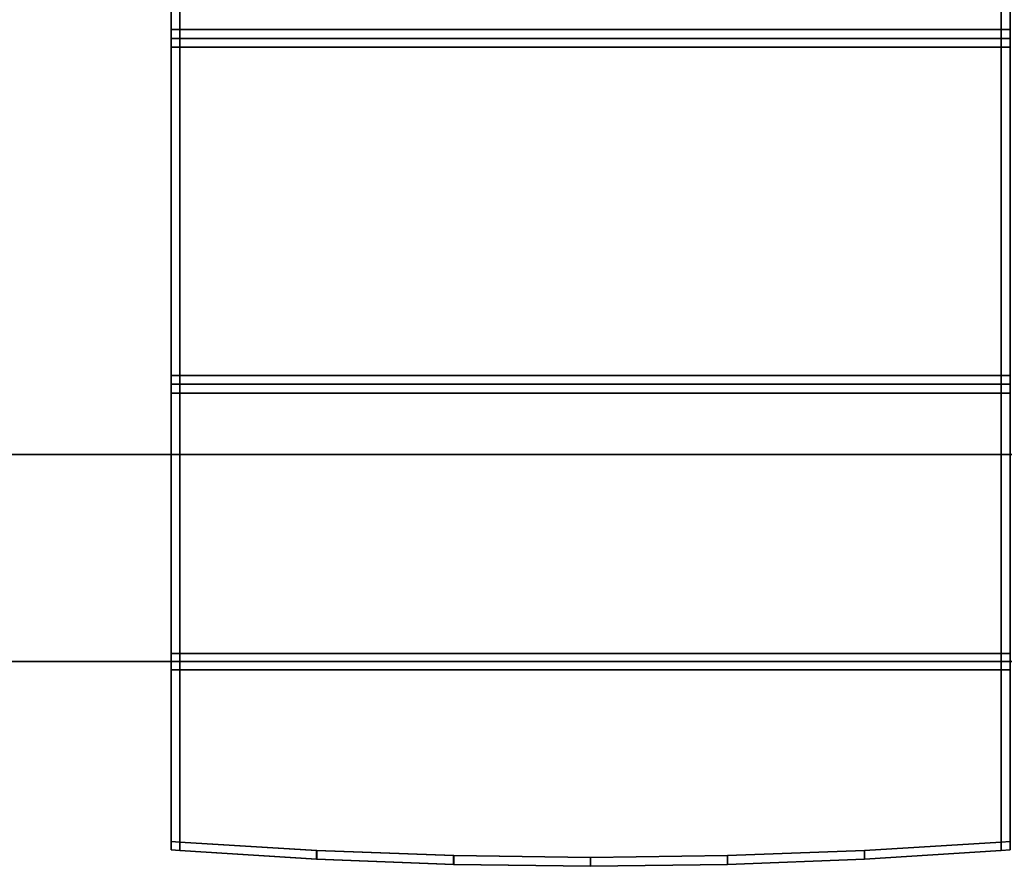
# Model space of a CAD drawing. Extents: x -0.17 to 0.83, y -0.36 to 0.
# Drawn here: x 0.08 to 0.11, y -0.36 to -0.33 of the extents above; entities that cross this region are included whole.
import ezdxf

# ---------------------------------------------------------------- set-up
doc = ezdxf.new("R2010")
doc.units = 0
for name, color, linetype in [('L10_GLASSOUT', 7, 'CONTINUOUS'), ('L11_GLASSIN', 7, 'CONTINUOUS'), ('L12_GLASSRIM', 7, 'CONTINUOUS'), ('L6_STABILIZERBAR', 7, 'CONTINUOUS')]:
    doc.layers.add(name, color=color, linetype=linetype)

msp = doc.modelspace()

# ---------------------------------------------------------------- linework, layer by layer
at = {"layer": 'L10_GLASSOUT', "color": 8, "invisible_edges": 9}
for points in [[(0.1365, -0.348328), (-0.1, -0.348328, 1.4), (-0.1, -0.348328), (0.1365, -0.348328)], [(-0.1, -0.348328, 1.4), (0.1365, -0.348328), (0.1365, -0.348328, 1.4), (-0.1, -0.348328, 1.4)]]:
    msp.add_3dface(points, dxfattribs=at)
at = {"layer": 'L11_GLASSIN', "color": 8, "invisible_edges": 9}
for points in [[(-0.1, -0.341328, 1.4), (0.1365, -0.341328), (-0.1, -0.341328), (-0.1, -0.341328, 1.4)], [(0.1365, -0.341328), (-0.1, -0.341328, 1.4), (0.1365, -0.341328, 1.4), (0.1365, -0.341328)]]:
    msp.add_3dface(points, dxfattribs=at)
at = {"layer": 'L12_GLASSRIM', "color": 8, "invisible_edges": 9}
for points in [[(-0.1, -0.348328, 1.4), (0.1365, -0.341328, 1.4), (-0.1, -0.341328, 1.4), (-0.1, -0.348328, 1.4)], [(0.1365, -0.341328, 1.4), (-0.1, -0.348328, 1.4), (0.1365, -0.348328, 1.4), (0.1365, -0.341328, 1.4)], [(0.1365, -0.341328), (-0.1, -0.348328), (-0.1, -0.341328), (0.1365, -0.341328)], [(-0.1, -0.348328), (0.1365, -0.341328), (0.1365, -0.348328), (-0.1, -0.348328)]]:
    msp.add_3dface(points, dxfattribs=at)
at = {"layer": 'L6_STABILIZERBAR', "color": 254}
for points, invisible_edges in [([(0.0858, -0.30755, 1.414705), (0.0858, -0.32755, 1.4073), (0.0858, -0.32755, 1.414705), (0.0858, -0.30755, 1.414705)], 9), ([(0.0858, -0.32755, 1.4073), (0.0858, -0.30755, 1.414705), (0.0858, -0.30755, 1.4073), (0.0858, -0.32755, 1.4073)], 9), ([(0.0858, -0.30755, 1.4073), (0.0858, -0.32695, 1.407), (0.0858, -0.32755, 1.4073), (0.0858, -0.30755, 1.4073)], 9), ([(0.0858, -0.32695, 1.407), (0.0858, -0.30755, 1.4073), (0.0858, -0.30755, 1.407), (0.0858, -0.32695, 1.407)], 9), ([(0.0861, -0.30755, 1.407), (0.0858, -0.32695, 1.407), (0.0858, -0.30755, 1.407), (0.0861, -0.30755, 1.407)], 9), ([(0.0858, -0.32695, 1.407), (0.0861, -0.30755, 1.407), (0.0861, -0.32695, 1.407), (0.0858, -0.32695, 1.407)], 9), ([(0.0858, -0.32695, 1.415005), (0.0858, -0.30755, 1.414705), (0.0858, -0.32755, 1.414705), (0.0858, -0.32695, 1.415005)], 9), ([(0.0858, -0.30755, 1.414705), (0.0858, -0.32695, 1.415005), (0.0858, -0.30755, 1.415005), (0.0858, -0.30755, 1.414705)], 9), ([(0.0861, -0.32695, 1.415005), (0.0858, -0.30755, 1.415005), (0.0858, -0.32695, 1.415005), (0.0861, -0.32695, 1.415005)], 9), ([(0.0858, -0.30755, 1.415005), (0.0861, -0.32695, 1.415005), (0.0861, -0.30755, 1.415005), (0.0858, -0.30755, 1.415005)], 9), ([(0.1139, -0.30755, 1.407), (0.0861, -0.32695, 1.407), (0.0861, -0.30755, 1.407), (0.1139, -0.30755, 1.407)], 9), ([(0.0861, -0.32695, 1.407), (0.1139, -0.30755, 1.407), (0.1139, -0.32695, 1.407), (0.0861, -0.32695, 1.407)], 9), ([(0.1139, -0.32695, 1.415005), (0.0861, -0.30755, 1.415005), (0.0861, -0.32695, 1.415005), (0.1139, -0.32695, 1.415005)], 9), ([(0.0861, -0.30755, 1.415005), (0.1139, -0.32695, 1.415005), (0.1139, -0.30755, 1.415005), (0.0861, -0.30755, 1.415005)], 9), ([(0.1139, -0.30755, 1.407), (0.1142, -0.32695, 1.407), (0.1139, -0.32695, 1.407), (0.1139, -0.30755, 1.407)], 9), ([(0.1142, -0.32695, 1.407), (0.1139, -0.30755, 1.407), (0.1142, -0.30755, 1.407), (0.1142, -0.32695, 1.407)], 9), ([(0.1142, -0.32695, 1.415005), (0.1139, -0.30755, 1.415005), (0.1139, -0.32695, 1.415005), (0.1142, -0.32695, 1.415005)], 9), ([(0.1139, -0.30755, 1.415005), (0.1142, -0.32695, 1.415005), (0.1142, -0.30755, 1.415005), (0.1139, -0.30755, 1.415005)], 9), ([(0.0858, -0.32695, 1.407), (0.0858, -0.32725, 1.407), (0.0858, -0.32755, 1.4073), (0.0858, -0.32695, 1.407)], 8), ([(0.0858, -0.32695, 1.415005), (0.0858, -0.32755, 1.414705), (0.0858, -0.32725, 1.415005), (0.0858, -0.32695, 1.415005)], 8), ([(0.0861, -0.32695, 1.407), (0.0858, -0.32725, 1.407), (0.0858, -0.32695, 1.407), (0.0861, -0.32695, 1.407)], 9), ([(0.0858, -0.32725, 1.407), (0.0861, -0.32695, 1.407), (0.0861, -0.32725, 1.407), (0.0858, -0.32725, 1.407)], 9), ([(0.0858, -0.32725, 1.415005), (0.0861, -0.32695, 1.415005), (0.0858, -0.32695, 1.415005), (0.0858, -0.32725, 1.415005)], 9), ([(0.0861, -0.32695, 1.415005), (0.0858, -0.32725, 1.415005), (0.0861, -0.32725, 1.415005), (0.0861, -0.32695, 1.415005)], 9), ([(0.1139, -0.32695, 1.407), (0.0861, -0.32725, 1.407), (0.0861, -0.32695, 1.407), (0.1139, -0.32695, 1.407)], 9), ([(0.0861, -0.32725, 1.407), (0.1139, -0.32695, 1.407), (0.1139, -0.32725, 1.407), (0.0861, -0.32725, 1.407)], 9), ([(0.0861, -0.32725, 1.415005), (0.1139, -0.32695, 1.415005), (0.0861, -0.32695, 1.415005), (0.0861, -0.32725, 1.415005)], 9), ([(0.1139, -0.32695, 1.415005), (0.0861, -0.32725, 1.415005), (0.1139, -0.32725, 1.415005), (0.1139, -0.32695, 1.415005)], 9), ([(0.1142, -0.32695, 1.407), (0.1139, -0.32725, 1.407), (0.1139, -0.32695, 1.407), (0.1142, -0.32695, 1.407)], 9), ([(0.1139, -0.32725, 1.407), (0.1142, -0.32695, 1.407), (0.1142, -0.32725, 1.407), (0.1139, -0.32725, 1.407)], 9), ([(0.1139, -0.32725, 1.415005), (0.1142, -0.32695, 1.415005), (0.1139, -0.32695, 1.415005), (0.1139, -0.32725, 1.415005)], 9), ([(0.1142, -0.32695, 1.415005), (0.1139, -0.32725, 1.415005), (0.1142, -0.32725, 1.415005), (0.1142, -0.32695, 1.415005)], 9), ([(0.0858, -0.32725, 1.3713), (0.0861, -0.32725, 1.4067), (0.0861, -0.32725, 1.3713), (0.0858, -0.32725, 1.3713)], 9), ([(0.0861, -0.32725, 1.4067), (0.0858, -0.32725, 1.3713), (0.0858, -0.32725, 1.4067), (0.0861, -0.32725, 1.4067)], 9), ([(0.0858, -0.32725, 1.415305), (0.0861, -0.32725, 1.4271), (0.0861, -0.32725, 1.415305), (0.0858, -0.32725, 1.415305)], 9), ([(0.0861, -0.32725, 1.4271), (0.0858, -0.32725, 1.415305), (0.0858, -0.32725, 1.4271), (0.0861, -0.32725, 1.4271)], 9), ([(0.0858, -0.32755, 1.4271), (0.0858, -0.32725, 1.415305), (0.0858, -0.32755, 1.414705), (0.0858, -0.32755, 1.4271)], 9), ([(0.0858, -0.32725, 1.415305), (0.0858, -0.32755, 1.4271), (0.0858, -0.32725, 1.4271), (0.0858, -0.32725, 1.415305)], 9), ([(0.0858, -0.32725, 1.4067), (0.0858, -0.32755, 1.3713), (0.0858, -0.32755, 1.4073), (0.0858, -0.32725, 1.4067)], 9), ([(0.0858, -0.32755, 1.3713), (0.0858, -0.32725, 1.4067), (0.0858, -0.32725, 1.3713), (0.0858, -0.32755, 1.3713)], 9), ([(0.0858, -0.32725, 1.4067), (0.0858, -0.32755, 1.4073), (0.0858, -0.32725, 1.407), (0.0858, -0.32725, 1.4067)], 8), ([(0.0858, -0.32725, 1.371), (0.0858, -0.32755, 1.371), (0.0858, -0.32755, 1.3713), (0.0858, -0.32725, 1.371)], 8), ([(0.0858, -0.32725, 1.371), (0.0858, -0.32755, 1.3713), (0.0858, -0.32725, 1.3713), (0.0858, -0.32725, 1.371)], 8), ([(0.0858, -0.32725, 1.4274), (0.0858, -0.32725, 1.4271), (0.0858, -0.32755, 1.4271), (0.0858, -0.32725, 1.4274)], 8), ([(0.0858, -0.32725, 1.4274), (0.0858, -0.32755, 1.4271), (0.0858, -0.32755, 1.4274), (0.0858, -0.32725, 1.4274)], 8), ([(0.0858, -0.32725, 1.415305), (0.0858, -0.32725, 1.415005), (0.0858, -0.32755, 1.414705), (0.0858, -0.32725, 1.415305)], 8), ([(0.0858, -0.32725, 1.407), (0.0861, -0.32725, 1.4067), (0.0858, -0.32725, 1.4067), (0.0858, -0.32725, 1.407)], 9), ([(0.0861, -0.32725, 1.4067), (0.0858, -0.32725, 1.407), (0.0861, -0.32725, 1.407), (0.0861, -0.32725, 1.4067)], 9), ([(0.0858, -0.32725, 1.371), (0.0861, -0.32725, 1.3713), (0.0861, -0.32725, 1.371), (0.0858, -0.32725, 1.371)], 9), ([(0.0861, -0.32725, 1.3713), (0.0858, -0.32725, 1.371), (0.0858, -0.32725, 1.3713), (0.0861, -0.32725, 1.3713)], 9), ([(0.0858, -0.32725, 1.371), (0.0861, -0.32755, 1.371), (0.0858, -0.32755, 1.371), (0.0858, -0.32725, 1.371)], 9), ([(0.0861, -0.32755, 1.371), (0.0858, -0.32725, 1.371), (0.0861, -0.32725, 1.371), (0.0861, -0.32755, 1.371)], 9), ([(0.0858, -0.32725, 1.4274), (0.0861, -0.32725, 1.4271), (0.0858, -0.32725, 1.4271), (0.0858, -0.32725, 1.4274)], 9), ([(0.0861, -0.32725, 1.4271), (0.0858, -0.32725, 1.4274), (0.0861, -0.32725, 1.4274), (0.0861, -0.32725, 1.4271)], 9), ([(0.0861, -0.32755, 1.4274), (0.0858, -0.32725, 1.4274), (0.0858, -0.32755, 1.4274), (0.0861, -0.32755, 1.4274)], 9), ([(0.0858, -0.32725, 1.4274), (0.0861, -0.32755, 1.4274), (0.0861, -0.32725, 1.4274), (0.0858, -0.32725, 1.4274)], 9), ([(0.0858, -0.32725, 1.415005), (0.0861, -0.32725, 1.415305), (0.0861, -0.32725, 1.415005), (0.0858, -0.32725, 1.415005)], 9), ([(0.0861, -0.32725, 1.415305), (0.0858, -0.32725, 1.415005), (0.0858, -0.32725, 1.415305), (0.0861, -0.32725, 1.415305)], 9), ([(0.0858, -0.32755, 1.3713), (0.0858, -0.33865, 1.371), (0.0858, -0.33865, 1.3713), (0.0858, -0.32755, 1.3713)], 9), ([(0.0858, -0.33865, 1.371), (0.0858, -0.32755, 1.3713), (0.0858, -0.32755, 1.371), (0.0858, -0.33865, 1.371)], 9), ([(0.0858, -0.32755, 1.4271), (0.0858, -0.348604, 1.4003), (0.0858, -0.354416, 1.4271), (0.0858, -0.32755, 1.4271)], 9), ([(0.0858, -0.348604, 1.4003), (0.0858, -0.32755, 1.4271), (0.0858, -0.32755, 1.414705), (0.0858, -0.348604, 1.4003)], 9), ([(0.0861, -0.32755, 1.371), (0.0858, -0.33865, 1.371), (0.0858, -0.32755, 1.371), (0.0861, -0.32755, 1.371)], 9), ([(0.0858, -0.33865, 1.371), (0.0861, -0.32755, 1.371), (0.0861, -0.33865, 1.371), (0.0858, -0.33865, 1.371)], 9), ([(0.0858, -0.32755, 1.4274), (0.0858, -0.354416, 1.4271), (0.0858, -0.354416, 1.4274), (0.0858, -0.32755, 1.4274)], 9), ([(0.0858, -0.354416, 1.4271), (0.0858, -0.32755, 1.4274), (0.0858, -0.32755, 1.4271), (0.0858, -0.354416, 1.4271)], 9), ([(0.0861, -0.354436, 1.4274), (0.0858, -0.32755, 1.4274), (0.0858, -0.354416, 1.4274), (0.0861, -0.354436, 1.4274)], 9), ([(0.0858, -0.32755, 1.4274), (0.0861, -0.354436, 1.4274), (0.0861, -0.32755, 1.4274), (0.0858, -0.32755, 1.4274)], 9), ([(0.0858, -0.32755, 1.414705), (0.0858, -0.33865, 1.4003), (0.0858, -0.348604, 1.4003), (0.0858, -0.32755, 1.414705)], 9), ([(0.0858, -0.33865, 1.4003), (0.0858, -0.32755, 1.414705), (0.0858, -0.32755, 1.4073), (0.0858, -0.33865, 1.4003)], 9), ([(0.0858, -0.32755, 1.4073), (0.0858, -0.33865, 1.3713), (0.0858, -0.33865, 1.4003), (0.0858, -0.32755, 1.4073)], 9), ([(0.0858, -0.33865, 1.3713), (0.0858, -0.32755, 1.4073), (0.0858, -0.32755, 1.3713), (0.0858, -0.33865, 1.3713)], 9), ([(0.0861, -0.32725, 1.3713), (0.1139, -0.32725, 1.371), (0.0861, -0.32725, 1.371), (0.0861, -0.32725, 1.3713)], 9), ([(0.1139, -0.32725, 1.371), (0.0861, -0.32725, 1.3713), (0.1139, -0.32725, 1.3713), (0.1139, -0.32725, 1.371)], 9), ([(0.0861, -0.32725, 1.371), (0.1139, -0.32755, 1.371), (0.0861, -0.32755, 1.371), (0.0861, -0.32725, 1.371)], 9), ([(0.1139, -0.32755, 1.371), (0.0861, -0.32725, 1.371), (0.1139, -0.32725, 1.371), (0.1139, -0.32755, 1.371)], 9), ([(0.0861, -0.32725, 1.407), (0.1139, -0.32725, 1.4067), (0.0861, -0.32725, 1.4067), (0.0861, -0.32725, 1.407)], 9), ([(0.1139, -0.32725, 1.4067), (0.0861, -0.32725, 1.407), (0.1139, -0.32725, 1.407), (0.1139, -0.32725, 1.4067)], 9), ([(0.0861, -0.32725, 1.4274), (0.1139, -0.32725, 1.4271), (0.0861, -0.32725, 1.4271), (0.0861, -0.32725, 1.4274)], 9), ([(0.1139, -0.32725, 1.4271), (0.0861, -0.32725, 1.4274), (0.1139, -0.32725, 1.4274), (0.1139, -0.32725, 1.4271)], 9), ([(0.1139, -0.32755, 1.4274), (0.0861, -0.32725, 1.4274), (0.0861, -0.32755, 1.4274), (0.1139, -0.32755, 1.4274)], 9), ([(0.0861, -0.32725, 1.4274), (0.1139, -0.32755, 1.4274), (0.1139, -0.32725, 1.4274), (0.0861, -0.32725, 1.4274)], 9), ([(0.0861, -0.32725, 1.415305), (0.1139, -0.32725, 1.415005), (0.0861, -0.32725, 1.415005), (0.0861, -0.32725, 1.415305)], 9), ([(0.1139, -0.32725, 1.415005), (0.0861, -0.32725, 1.415305), (0.1139, -0.32725, 1.415305), (0.1139, -0.32725, 1.415005)], 9), ([(0.0861, -0.32725, 1.4067), (0.1139, -0.32725, 1.3713), (0.0861, -0.32725, 1.3713), (0.0861, -0.32725, 1.4067)], 9), ([(0.1139, -0.32725, 1.3713), (0.0861, -0.32725, 1.4067), (0.1139, -0.32725, 1.4067), (0.1139, -0.32725, 1.3713)], 9), ([(0.0861, -0.32725, 1.4271), (0.1139, -0.32725, 1.415305), (0.0861, -0.32725, 1.415305), (0.0861, -0.32725, 1.4271)], 9), ([(0.1139, -0.32725, 1.415305), (0.0861, -0.32725, 1.4271), (0.1139, -0.32725, 1.4271), (0.1139, -0.32725, 1.415305)], 9), ([(0.1139, -0.32755, 1.371), (0.0861, -0.33865, 1.371), (0.0861, -0.32755, 1.371), (0.1139, -0.32755, 1.371)], 9), ([(0.0861, -0.33865, 1.371), (0.1139, -0.32755, 1.371), (0.1139, -0.33865, 1.371), (0.0861, -0.33865, 1.371)], 9), ([(0.0861, -0.354436, 1.4274), (0.1139, -0.32755, 1.4274), (0.0861, -0.32755, 1.4274), (0.0861, -0.354436, 1.4274)], 9), ([(0.1139, -0.32755, 1.4274), (0.0861, -0.354436, 1.4274), (0.090729, -0.354721, 1.4274), (0.1139, -0.32755, 1.4274)], 13), ([(0.1139, -0.32755, 1.4274), (0.090729, -0.354721, 1.4274), (0.095363, -0.354887, 1.4274), (0.1139, -0.32755, 1.4274)], 13), ([(0.1139, -0.32755, 1.4274), (0.095363, -0.354887, 1.4274), (0.1, -0.35495, 1.4274), (0.1139, -0.32755, 1.4274)], 13), ([(0.1139, -0.32755, 1.4274), (0.1, -0.35495, 1.4274), (0.104637, -0.354887, 1.4274), (0.1139, -0.32755, 1.4274)], 13), ([(0.1139, -0.32755, 1.4274), (0.104637, -0.354887, 1.4274), (0.109271, -0.354721, 1.4274), (0.1139, -0.32755, 1.4274)], 13), ([(0.1139, -0.32755, 1.4274), (0.109271, -0.354721, 1.4274), (0.1139, -0.354436, 1.4274), (0.1139, -0.32755, 1.4274)], 9), ([(0.1139, -0.32725, 1.4067), (0.1142, -0.32725, 1.3713), (0.1139, -0.32725, 1.3713), (0.1139, -0.32725, 1.4067)], 9), ([(0.1142, -0.32725, 1.3713), (0.1139, -0.32725, 1.4067), (0.1142, -0.32725, 1.4067), (0.1142, -0.32725, 1.3713)], 9), ([(0.1139, -0.32725, 1.4271), (0.1142, -0.32725, 1.4274), (0.1142, -0.32725, 1.4271), (0.1139, -0.32725, 1.4271)], 9), ([(0.1142, -0.32725, 1.4274), (0.1139, -0.32725, 1.4271), (0.1139, -0.32725, 1.4274), (0.1142, -0.32725, 1.4274)], 9), ([(0.1142, -0.32755, 1.4274), (0.1139, -0.32725, 1.4274), (0.1139, -0.32755, 1.4274), (0.1142, -0.32755, 1.4274)], 9), ([(0.1139, -0.32725, 1.4274), (0.1142, -0.32755, 1.4274), (0.1142, -0.32725, 1.4274), (0.1139, -0.32725, 1.4274)], 9), ([(0.1139, -0.32725, 1.407), (0.1142, -0.32725, 1.4067), (0.1139, -0.32725, 1.4067), (0.1139, -0.32725, 1.407)], 9), ([(0.1142, -0.32725, 1.4067), (0.1139, -0.32725, 1.407), (0.1142, -0.32725, 1.407), (0.1142, -0.32725, 1.4067)], 9), ([(0.1139, -0.32725, 1.415305), (0.1142, -0.32725, 1.415005), (0.1139, -0.32725, 1.415005), (0.1139, -0.32725, 1.415305)], 9), ([(0.1142, -0.32725, 1.415005), (0.1139, -0.32725, 1.415305), (0.1142, -0.32725, 1.415305), (0.1142, -0.32725, 1.415005)], 9), ([(0.1139, -0.32725, 1.3713), (0.1142, -0.32725, 1.371), (0.1139, -0.32725, 1.371), (0.1139, -0.32725, 1.3713)], 9), ([(0.1142, -0.32725, 1.371), (0.1139, -0.32725, 1.3713), (0.1142, -0.32725, 1.3713), (0.1142, -0.32725, 1.371)], 9), ([(0.1139, -0.32725, 1.371), (0.1142, -0.32755, 1.371), (0.1139, -0.32755, 1.371), (0.1139, -0.32725, 1.371)], 9), ([(0.1142, -0.32755, 1.371), (0.1139, -0.32725, 1.371), (0.1142, -0.32725, 1.371), (0.1142, -0.32755, 1.371)], 9), ([(0.1139, -0.32725, 1.4271), (0.1142, -0.32725, 1.415305), (0.1139, -0.32725, 1.415305), (0.1139, -0.32725, 1.4271)], 9), ([(0.1142, -0.32725, 1.415305), (0.1139, -0.32725, 1.4271), (0.1142, -0.32725, 1.4271), (0.1142, -0.32725, 1.415305)], 9), ([(0.1142, -0.32755, 1.371), (0.1139, -0.33865, 1.371), (0.1139, -0.32755, 1.371), (0.1142, -0.32755, 1.371)], 9), ([(0.1139, -0.33865, 1.371), (0.1142, -0.32755, 1.371), (0.1142, -0.33865, 1.371), (0.1139, -0.33865, 1.371)], 9), ([(0.1142, -0.354416, 1.4274), (0.1139, -0.32755, 1.4274), (0.1139, -0.354436, 1.4274), (0.1142, -0.354416, 1.4274)], 9), ([(0.1139, -0.32755, 1.4274), (0.1142, -0.354416, 1.4274), (0.1142, -0.32755, 1.4274), (0.1139, -0.32755, 1.4274)], 9), ([(0.0858, -0.33865, 1.4003), (0.0858, -0.33895, 1.3713), (0.0858, -0.33895, 1.3997), (0.0858, -0.33865, 1.4003)], 9), ([(0.0858, -0.33895, 1.3713), (0.0858, -0.33865, 1.4003), (0.0858, -0.33865, 1.3713), (0.0858, -0.33895, 1.3713)], 9), ([(0.0858, -0.33865, 1.4003), (0.0858, -0.34805, 1.4), (0.0858, -0.348604, 1.4003), (0.0858, -0.33865, 1.4003)], 9), ([(0.0858, -0.34805, 1.4), (0.0858, -0.33865, 1.4003), (0.0858, -0.33925, 1.4), (0.0858, -0.34805, 1.4)], 9), ([(0.0858, -0.33865, 1.3713), (0.0858, -0.33895, 1.371), (0.0858, -0.33895, 1.3713), (0.0858, -0.33865, 1.3713)], 8), ([(0.0858, -0.33865, 1.371), (0.0858, -0.33895, 1.371), (0.0858, -0.33865, 1.3713), (0.0858, -0.33865, 1.371)], 8), ([(0.0858, -0.33865, 1.4003), (0.0858, -0.33895, 1.4), (0.0858, -0.33925, 1.4), (0.0858, -0.33865, 1.4003)], 8), ([(0.0858, -0.33865, 1.4003), (0.0858, -0.33895, 1.3997), (0.0858, -0.33895, 1.4), (0.0858, -0.33865, 1.4003)], 8), ([(0.0858, -0.33865, 1.371), (0.0861, -0.33895, 1.371), (0.0858, -0.33895, 1.371), (0.0858, -0.33865, 1.371)], 9), ([(0.0861, -0.33895, 1.371), (0.0858, -0.33865, 1.371), (0.0861, -0.33865, 1.371), (0.0861, -0.33895, 1.371)], 9), ([(0.0861, -0.33865, 1.371), (0.1139, -0.33895, 1.371), (0.0861, -0.33895, 1.371), (0.0861, -0.33865, 1.371)], 9), ([(0.1139, -0.33895, 1.371), (0.0861, -0.33865, 1.371), (0.1139, -0.33865, 1.371), (0.1139, -0.33895, 1.371)], 9), ([(0.1139, -0.33865, 1.371), (0.1142, -0.33895, 1.371), (0.1139, -0.33895, 1.371), (0.1139, -0.33865, 1.371)], 9), ([(0.1142, -0.33895, 1.371), (0.1139, -0.33865, 1.371), (0.1142, -0.33865, 1.371), (0.1142, -0.33895, 1.371)], 9), ([(0.0861, -0.33895, 1.3997), (0.0858, -0.33895, 1.3713), (0.0861, -0.33895, 1.3713), (0.0861, -0.33895, 1.3997)], 9), ([(0.0858, -0.33895, 1.3713), (0.0861, -0.33895, 1.3997), (0.0858, -0.33895, 1.3997), (0.0858, -0.33895, 1.3713)], 9), ([(0.0861, -0.33895, 1.3713), (0.0858, -0.33895, 1.371), (0.0861, -0.33895, 1.371), (0.0861, -0.33895, 1.3713)], 9), ([(0.0858, -0.33895, 1.371), (0.0861, -0.33895, 1.3713), (0.0858, -0.33895, 1.3713), (0.0858, -0.33895, 1.371)], 9), ([(0.0861, -0.33895, 1.4), (0.0858, -0.33925, 1.4), (0.0858, -0.33895, 1.4), (0.0861, -0.33895, 1.4)], 9), ([(0.0858, -0.33925, 1.4), (0.0861, -0.33895, 1.4), (0.0861, -0.33925, 1.4), (0.0858, -0.33925, 1.4)], 9), ([(0.0861, -0.33895, 1.4), (0.0858, -0.33895, 1.3997), (0.0861, -0.33895, 1.3997), (0.0861, -0.33895, 1.4)], 9), ([(0.0858, -0.33895, 1.3997), (0.0861, -0.33895, 1.4), (0.0858, -0.33895, 1.4), (0.0858, -0.33895, 1.3997)], 9), ([(0.1139, -0.33895, 1.3713), (0.0861, -0.33895, 1.371), (0.1139, -0.33895, 1.371), (0.1139, -0.33895, 1.3713)], 9), ([(0.0861, -0.33895, 1.371), (0.1139, -0.33895, 1.3713), (0.0861, -0.33895, 1.3713), (0.0861, -0.33895, 1.371)], 9), ([(0.1139, -0.33895, 1.4), (0.0861, -0.33895, 1.3997), (0.1139, -0.33895, 1.3997), (0.1139, -0.33895, 1.4)], 9), ([(0.0861, -0.33895, 1.3997), (0.1139, -0.33895, 1.4), (0.0861, -0.33895, 1.4), (0.0861, -0.33895, 1.3997)], 9), ([(0.1139, -0.33895, 1.4), (0.0861, -0.33925, 1.4), (0.0861, -0.33895, 1.4), (0.1139, -0.33895, 1.4)], 9), ([(0.0861, -0.33925, 1.4), (0.1139, -0.33895, 1.4), (0.1139, -0.33925, 1.4), (0.0861, -0.33925, 1.4)], 9), ([(0.1139, -0.33895, 1.3997), (0.0861, -0.33895, 1.3713), (0.1139, -0.33895, 1.3713), (0.1139, -0.33895, 1.3997)], 9), ([(0.0861, -0.33895, 1.3713), (0.1139, -0.33895, 1.3997), (0.0861, -0.33895, 1.3997), (0.0861, -0.33895, 1.3713)], 9), ([(0.1142, -0.33895, 1.3713), (0.1139, -0.33895, 1.3997), (0.1139, -0.33895, 1.3713), (0.1142, -0.33895, 1.3713)], 9), ([(0.1139, -0.33895, 1.3997), (0.1142, -0.33895, 1.3713), (0.1142, -0.33895, 1.3997), (0.1139, -0.33895, 1.3997)], 9), ([(0.1142, -0.33895, 1.4), (0.1139, -0.33925, 1.4), (0.1139, -0.33895, 1.4), (0.1142, -0.33895, 1.4)], 9), ([(0.1139, -0.33925, 1.4), (0.1142, -0.33895, 1.4), (0.1142, -0.33925, 1.4), (0.1139, -0.33925, 1.4)], 9), ([(0.1142, -0.33895, 1.3997), (0.1139, -0.33895, 1.4), (0.1139, -0.33895, 1.3997), (0.1142, -0.33895, 1.3997)], 9), ([(0.1139, -0.33895, 1.4), (0.1142, -0.33895, 1.3997), (0.1142, -0.33895, 1.4), (0.1139, -0.33895, 1.4)], 9), ([(0.1142, -0.33895, 1.371), (0.1139, -0.33895, 1.3713), (0.1139, -0.33895, 1.371), (0.1142, -0.33895, 1.371)], 9), ([(0.1139, -0.33895, 1.3713), (0.1142, -0.33895, 1.371), (0.1142, -0.33895, 1.3713), (0.1139, -0.33895, 1.3713)], 9), ([(0.0858, -0.33925, 1.4), (0.0861, -0.34805, 1.4), (0.0858, -0.34805, 1.4), (0.0858, -0.33925, 1.4)], 9), ([(0.0861, -0.34805, 1.4), (0.0858, -0.33925, 1.4), (0.0861, -0.33925, 1.4), (0.0861, -0.34805, 1.4)], 9), ([(0.0861, -0.33925, 1.4), (0.1139, -0.34805, 1.4), (0.0861, -0.34805, 1.4), (0.0861, -0.33925, 1.4)], 9), ([(0.1139, -0.34805, 1.4), (0.0861, -0.33925, 1.4), (0.1139, -0.33925, 1.4), (0.1139, -0.34805, 1.4)], 9), ([(0.1139, -0.33925, 1.4), (0.1142, -0.34805, 1.4), (0.1139, -0.34805, 1.4), (0.1139, -0.33925, 1.4)], 9), ([(0.1142, -0.34805, 1.4), (0.1139, -0.33925, 1.4), (0.1142, -0.33925, 1.4), (0.1142, -0.34805, 1.4)], 9), ([(0.0858, -0.34805, 1.4), (0.0858, -0.348327, 1.4), (0.0858, -0.348604, 1.4003), (0.0858, -0.34805, 1.4)], 8), ([(0.0858, -0.34805, 1.4), (0.0861, -0.348328, 1.4), (0.0858, -0.348327, 1.4), (0.0858, -0.34805, 1.4)], 9), ([(0.0861, -0.348328, 1.4), (0.0858, -0.34805, 1.4), (0.0861, -0.34805, 1.4), (0.0861, -0.348328, 1.4)], 9), ([(0.1139, -0.34805, 1.4), (0.0861, -0.348328, 1.4), (0.0861, -0.34805, 1.4), (0.1139, -0.34805, 1.4)], 9), ([(0.0861, -0.348328, 1.4), (0.1139, -0.34805, 1.4), (0.1139, -0.348328, 1.4), (0.0861, -0.348328, 1.4)], 9), ([(0.1139, -0.34805, 1.4), (0.1142, -0.348327, 1.4), (0.1139, -0.348328, 1.4), (0.1139, -0.34805, 1.4)], 9), ([(0.1142, -0.348327, 1.4), (0.1139, -0.34805, 1.4), (0.1142, -0.34805, 1.4), (0.1142, -0.348327, 1.4)], 9), ([(0.0858, -0.348604, 1.4003), (0.0858, -0.348327, 1.3713), (0.0858, -0.348604, 1.3713), (0.0858, -0.348604, 1.4003)], 9), ([(0.0858, -0.348327, 1.3713), (0.0858, -0.348604, 1.4003), (0.0858, -0.348327, 1.3997), (0.0858, -0.348327, 1.3713)], 9), ([(0.0858, -0.348327, 1.3713), (0.0861, -0.348328, 1.3997), (0.0861, -0.348328, 1.3713), (0.0858, -0.348327, 1.3713)], 9), ([(0.0861, -0.348328, 1.3997), (0.0858, -0.348327, 1.3713), (0.0858, -0.348327, 1.3997), (0.0861, -0.348328, 1.3997)], 9), ([(0.0858, -0.348327, 1.3997), (0.0858, -0.348604, 1.4003), (0.0858, -0.348327, 1.4), (0.0858, -0.348327, 1.3997)], 8), ([(0.0858, -0.348327, 1.371), (0.0858, -0.348604, 1.371), (0.0858, -0.348604, 1.3713), (0.0858, -0.348327, 1.371)], 8), ([(0.0858, -0.348327, 1.371), (0.0858, -0.348604, 1.3713), (0.0858, -0.348327, 1.3713), (0.0858, -0.348327, 1.371)], 8), ([(0.0858, -0.348327, 1.3997), (0.0861, -0.348328, 1.4), (0.0861, -0.348328, 1.3997), (0.0858, -0.348327, 1.3997)], 9), ([(0.0861, -0.348328, 1.4), (0.0858, -0.348327, 1.3997), (0.0858, -0.348327, 1.4), (0.0861, -0.348328, 1.4)], 9), ([(0.0858, -0.348327, 1.371), (0.0861, -0.348606, 1.371), (0.0858, -0.348604, 1.371), (0.0858, -0.348327, 1.371)], 9), ([(0.0861, -0.348606, 1.371), (0.0858, -0.348327, 1.371), (0.0861, -0.348328, 1.371), (0.0861, -0.348606, 1.371)], 9), ([(0.0858, -0.348327, 1.371), (0.0861, -0.348328, 1.3713), (0.0861, -0.348328, 1.371), (0.0858, -0.348327, 1.371)], 9), ([(0.0861, -0.348328, 1.3713), (0.0858, -0.348327, 1.371), (0.0858, -0.348327, 1.3713), (0.0861, -0.348328, 1.3713)], 9), ([(0.0861, -0.348328, 1.3713), (0.1139, -0.348328, 1.371), (0.0861, -0.348328, 1.371), (0.0861, -0.348328, 1.3713)], 9), ([(0.1139, -0.348328, 1.371), (0.0861, -0.348328, 1.3713), (0.1139, -0.348328, 1.3713), (0.1139, -0.348328, 1.371)], 9), ([(0.0861, -0.348328, 1.371), (0.1139, -0.348606, 1.371), (0.0861, -0.348606, 1.371), (0.0861, -0.348328, 1.371)], 9), ([(0.1139, -0.348606, 1.371), (0.0861, -0.348328, 1.371), (0.1139, -0.348328, 1.371), (0.1139, -0.348606, 1.371)], 9), ([(0.0861, -0.348328, 1.4), (0.1139, -0.348328, 1.3997), (0.0861, -0.348328, 1.3997), (0.0861, -0.348328, 1.4)], 9), ([(0.1139, -0.348328, 1.3997), (0.0861, -0.348328, 1.4), (0.1139, -0.348328, 1.4), (0.1139, -0.348328, 1.3997)], 9), ([(0.0861, -0.348328, 1.3997), (0.1139, -0.348328, 1.3713), (0.0861, -0.348328, 1.3713), (0.0861, -0.348328, 1.3997)], 9), ([(0.1139, -0.348328, 1.3713), (0.0861, -0.348328, 1.3997), (0.1139, -0.348328, 1.3997), (0.1139, -0.348328, 1.3713)], 9), ([(0.1139, -0.348328, 1.3997), (0.1142, -0.348327, 1.3713), (0.1139, -0.348328, 1.3713), (0.1139, -0.348328, 1.3997)], 9), ([(0.1142, -0.348327, 1.3713), (0.1139, -0.348328, 1.3997), (0.1142, -0.348327, 1.3997), (0.1142, -0.348327, 1.3713)], 9), ([(0.1142, -0.348604, 1.371), (0.1139, -0.348328, 1.371), (0.1142, -0.348327, 1.371), (0.1142, -0.348604, 1.371)], 9), ([(0.1139, -0.348328, 1.3713), (0.1142, -0.348327, 1.371), (0.1139, -0.348328, 1.371), (0.1139, -0.348328, 1.3713)], 9), ([(0.1142, -0.348327, 1.371), (0.1139, -0.348328, 1.3713), (0.1142, -0.348327, 1.3713), (0.1142, -0.348327, 1.371)], 9), ([(0.1139, -0.348328, 1.4), (0.1142, -0.348327, 1.3997), (0.1139, -0.348328, 1.3997), (0.1139, -0.348328, 1.4)], 9), ([(0.1142, -0.348327, 1.3997), (0.1139, -0.348328, 1.4), (0.1142, -0.348327, 1.4), (0.1142, -0.348327, 1.3997)], 9), ([(0.1139, -0.348328, 1.371), (0.1142, -0.348604, 1.371), (0.1139, -0.348606, 1.371), (0.1139, -0.348328, 1.371)], 9), ([(0.0858, -0.348604, 1.371), (0.0861, -0.354436, 1.371), (0.0858, -0.354416, 1.371), (0.0858, -0.348604, 1.371)], 9), ([(0.0861, -0.354436, 1.371), (0.0858, -0.348604, 1.371), (0.0861, -0.348606, 1.371), (0.0861, -0.354436, 1.371)], 9), ([(0.0858, -0.348604, 1.3713), (0.0858, -0.354416, 1.371), (0.0858, -0.354416, 1.3713), (0.0858, -0.348604, 1.3713)], 9), ([(0.0858, -0.354416, 1.371), (0.0858, -0.348604, 1.3713), (0.0858, -0.348604, 1.371), (0.0858, -0.354416, 1.371)], 9), ([(0.0858, -0.348604, 1.4003), (0.0858, -0.354416, 1.3713), (0.0858, -0.354416, 1.4271), (0.0858, -0.348604, 1.4003)], 9), ([(0.0858, -0.354416, 1.3713), (0.0858, -0.348604, 1.4003), (0.0858, -0.348604, 1.3713), (0.0858, -0.354416, 1.3713)], 9), ([(0.0861, -0.348606, 1.371), (0.090733, -0.354718, 1.371), (0.0861, -0.354436, 1.371), (0.0861, -0.348606, 1.371)], 9), ([(0.090733, -0.354718, 1.371), (0.0861, -0.348606, 1.371), (0.1139, -0.348606, 1.371), (0.090733, -0.354718, 1.371)], 13), ([(0.090733, -0.354718, 1.371), (0.1139, -0.348606, 1.371), (0.095367, -0.354888, 1.371), (0.090733, -0.354718, 1.371)], 11), ([(0.095367, -0.354888, 1.371), (0.1139, -0.348606, 1.371), (0.1, -0.35495, 1.371), (0.095367, -0.354888, 1.371)], 11), ([(0.1, -0.35495, 1.371), (0.1139, -0.348606, 1.371), (0.104633, -0.354888, 1.371), (0.1, -0.35495, 1.371)], 11), ([(0.104633, -0.354888, 1.371), (0.1139, -0.348606, 1.371), (0.109267, -0.354718, 1.371), (0.104633, -0.354888, 1.371)], 11), ([(0.109267, -0.354718, 1.371), (0.1139, -0.348606, 1.371), (0.1139, -0.354436, 1.371), (0.109267, -0.354718, 1.371)], 9), ([(0.1142, -0.354416, 1.371), (0.1139, -0.348606, 1.371), (0.1142, -0.348604, 1.371), (0.1142, -0.354416, 1.371)], 9), ([(0.1139, -0.348606, 1.371), (0.1142, -0.354416, 1.371), (0.1139, -0.354436, 1.371), (0.1139, -0.348606, 1.371)], 9), ([(0.0858, -0.354416, 1.4271), (0.0858, -0.354692, 1.3713), (0.0858, -0.354692, 1.4271), (0.0858, -0.354416, 1.4271)], 9), ([(0.0858, -0.354692, 1.3713), (0.0858, -0.354416, 1.4271), (0.0858, -0.354416, 1.3713), (0.0858, -0.354692, 1.3713)], 9), ([(0.0858, -0.354416, 1.3713), (0.0858, -0.354692, 1.371), (0.0858, -0.354692, 1.3713), (0.0858, -0.354416, 1.3713)], 8), ([(0.0858, -0.354416, 1.371), (0.0858, -0.354692, 1.371), (0.0858, -0.354416, 1.3713), (0.0858, -0.354416, 1.371)], 8), ([(0.0858, -0.354416, 1.4271), (0.0858, -0.354692, 1.4274), (0.0858, -0.354416, 1.4274), (0.0858, -0.354416, 1.4271)], 8), ([(0.0858, -0.354416, 1.4271), (0.0858, -0.354692, 1.4271), (0.0858, -0.354692, 1.4274), (0.0858, -0.354416, 1.4271)], 8), ([(0.0861, -0.354436, 1.371), (0.0858, -0.354692, 1.371), (0.0858, -0.354416, 1.371), (0.0861, -0.354436, 1.371)], 9), ([(0.0858, -0.354692, 1.4274), (0.0861, -0.354436, 1.4274), (0.0858, -0.354416, 1.4274), (0.0858, -0.354692, 1.4274)], 9), ([(0.0858, -0.354692, 1.371), (0.0861, -0.354436, 1.371), (0.0861, -0.354714, 1.371), (0.0858, -0.354692, 1.371)], 9), ([(0.0861, -0.354436, 1.4274), (0.0858, -0.354692, 1.4274), (0.0861, -0.354714, 1.4274), (0.0861, -0.354436, 1.4274)], 9), ([(0.090728, -0.355011, 1.4274), (0.0861, -0.354436, 1.4274), (0.0861, -0.354714, 1.4274), (0.090728, -0.355011, 1.4274)], 9), ([(0.0861, -0.354436, 1.4274), (0.090728, -0.355011, 1.4274), (0.090729, -0.354721, 1.4274), (0.0861, -0.354436, 1.4274)], 9), ([(0.0861, -0.354436, 1.371), (0.090733, -0.355008, 1.371), (0.0861, -0.354714, 1.371), (0.0861, -0.354436, 1.371)], 9), ([(0.090733, -0.355008, 1.371), (0.0861, -0.354436, 1.371), (0.090733, -0.354718, 1.371), (0.090733, -0.355008, 1.371)], 9), ([(0.1139, -0.354436, 1.371), (0.109267, -0.355008, 1.371), (0.109267, -0.354718, 1.371), (0.1139, -0.354436, 1.371)], 9), ([(0.109267, -0.355008, 1.371), (0.1139, -0.354436, 1.371), (0.1139, -0.354714, 1.371), (0.109267, -0.355008, 1.371)], 9), ([(0.109272, -0.355011, 1.4274), (0.1139, -0.354436, 1.4274), (0.109271, -0.354721, 1.4274), (0.109272, -0.355011, 1.4274)], 9), ([(0.1139, -0.354436, 1.4274), (0.109272, -0.355011, 1.4274), (0.1139, -0.354714, 1.4274), (0.1139, -0.354436, 1.4274)], 9), ([(0.1139, -0.354436, 1.4274), (0.1142, -0.354692, 1.4274), (0.1142, -0.354416, 1.4274), (0.1139, -0.354436, 1.4274)], 9), ([(0.1142, -0.354692, 1.371), (0.1139, -0.354436, 1.371), (0.1142, -0.354416, 1.371), (0.1142, -0.354692, 1.371)], 9), ([(0.1142, -0.354692, 1.4274), (0.1139, -0.354436, 1.4274), (0.1139, -0.354714, 1.4274), (0.1142, -0.354692, 1.4274)], 9), ([(0.1139, -0.354436, 1.371), (0.1142, -0.354692, 1.371), (0.1139, -0.354714, 1.371), (0.1139, -0.354436, 1.371)], 9), ([(0.0861, -0.354714, 1.3713), (0.0858, -0.354692, 1.4271), (0.0858, -0.354692, 1.3713), (0.0861, -0.354714, 1.3713)], 9), ([(0.0858, -0.354692, 1.4271), (0.0861, -0.354714, 1.3713), (0.0861, -0.354714, 1.4271), (0.0858, -0.354692, 1.4271)], 9), ([(0.0861, -0.354714, 1.371), (0.0858, -0.354692, 1.3713), (0.0858, -0.354692, 1.371), (0.0861, -0.354714, 1.371)], 9), ([(0.0858, -0.354692, 1.3713), (0.0861, -0.354714, 1.371), (0.0861, -0.354714, 1.3713), (0.0858, -0.354692, 1.3713)], 9), ([(0.0861, -0.354714, 1.4274), (0.0858, -0.354692, 1.4271), (0.0861, -0.354714, 1.4271), (0.0861, -0.354714, 1.4274)], 9), ([(0.0858, -0.354692, 1.4271), (0.0861, -0.354714, 1.4274), (0.0858, -0.354692, 1.4274), (0.0858, -0.354692, 1.4271)], 9), ([(0.090733, -0.355008, 1.4271), (0.0861, -0.354714, 1.3713), (0.090733, -0.355008, 1.3713), (0.090733, -0.355008, 1.4271)], 9), ([(0.0861, -0.354714, 1.3713), (0.090733, -0.355008, 1.4271), (0.0861, -0.354714, 1.4271), (0.0861, -0.354714, 1.3713)], 9), ([(0.090728, -0.355011, 1.4274), (0.0861, -0.354714, 1.4271), (0.090733, -0.355008, 1.4271), (0.090728, -0.355011, 1.4274)], 9), ([(0.0861, -0.354714, 1.4271), (0.090728, -0.355011, 1.4274), (0.0861, -0.354714, 1.4274), (0.0861, -0.354714, 1.4271)], 9), ([(0.090733, -0.355008, 1.3713), (0.0861, -0.354714, 1.371), (0.090733, -0.355008, 1.371), (0.090733, -0.355008, 1.3713)], 9), ([(0.0861, -0.354714, 1.371), (0.090733, -0.355008, 1.3713), (0.0861, -0.354714, 1.3713), (0.0861, -0.354714, 1.371)], 9), ([(0.095363, -0.355184, 1.4274), (0.090729, -0.354721, 1.4274), (0.090728, -0.355011, 1.4274), (0.095363, -0.355184, 1.4274)], 9), ([(0.090729, -0.354721, 1.4274), (0.095363, -0.355184, 1.4274), (0.095363, -0.354887, 1.4274), (0.090729, -0.354721, 1.4274)], 9), ([(0.095367, -0.354888, 1.371), (0.090733, -0.355008, 1.371), (0.090733, -0.354718, 1.371), (0.095367, -0.354888, 1.371)], 9), ([(0.109267, -0.354718, 1.371), (0.104633, -0.355186, 1.371), (0.104633, -0.354888, 1.371), (0.109267, -0.354718, 1.371)], 9), ([(0.104633, -0.355186, 1.371), (0.109267, -0.354718, 1.371), (0.109267, -0.355008, 1.371), (0.104633, -0.355186, 1.371)], 9), ([(0.104637, -0.355184, 1.4274), (0.109271, -0.354721, 1.4274), (0.104637, -0.354887, 1.4274), (0.104637, -0.355184, 1.4274)], 9), ([(0.109271, -0.354721, 1.4274), (0.104637, -0.355184, 1.4274), (0.109272, -0.355011, 1.4274), (0.109271, -0.354721, 1.4274)], 9), ([(0.1139, -0.354714, 1.3713), (0.109267, -0.355008, 1.371), (0.1139, -0.354714, 1.371), (0.1139, -0.354714, 1.3713)], 9), ([(0.109267, -0.355008, 1.371), (0.1139, -0.354714, 1.3713), (0.109267, -0.355008, 1.3713), (0.109267, -0.355008, 1.371)], 9), ([(0.1139, -0.354714, 1.4274), (0.109267, -0.355008, 1.4271), (0.1139, -0.354714, 1.4271), (0.1139, -0.354714, 1.4274)], 9), ([(0.109267, -0.355008, 1.4271), (0.1139, -0.354714, 1.4274), (0.109272, -0.355011, 1.4274), (0.109267, -0.355008, 1.4271)], 9), ([(0.1139, -0.354714, 1.4271), (0.109267, -0.355008, 1.3713), (0.1139, -0.354714, 1.3713), (0.1139, -0.354714, 1.4271)], 9), ([(0.109267, -0.355008, 1.3713), (0.1139, -0.354714, 1.4271), (0.109267, -0.355008, 1.4271), (0.109267, -0.355008, 1.3713)], 9), ([(0.1142, -0.354692, 1.4271), (0.1139, -0.354714, 1.3713), (0.1142, -0.354692, 1.3713), (0.1142, -0.354692, 1.4271)], 9), ([(0.1139, -0.354714, 1.3713), (0.1142, -0.354692, 1.4271), (0.1139, -0.354714, 1.4271), (0.1139, -0.354714, 1.3713)], 9), ([(0.1142, -0.354692, 1.4271), (0.1139, -0.354714, 1.4274), (0.1139, -0.354714, 1.4271), (0.1142, -0.354692, 1.4271)], 9), ([(0.1139, -0.354714, 1.4274), (0.1142, -0.354692, 1.4271), (0.1142, -0.354692, 1.4274), (0.1139, -0.354714, 1.4274)], 9), ([(0.1142, -0.354692, 1.3713), (0.1139, -0.354714, 1.371), (0.1142, -0.354692, 1.371), (0.1142, -0.354692, 1.3713)], 9), ([(0.1139, -0.354714, 1.371), (0.1142, -0.354692, 1.3713), (0.1139, -0.354714, 1.3713), (0.1139, -0.354714, 1.371)], 9), ([(0.090733, -0.355008, 1.4271), (0.095363, -0.355184, 1.4274), (0.090728, -0.355011, 1.4274), (0.090733, -0.355008, 1.4271)], 9), ([(0.090733, -0.355008, 1.371), (0.095367, -0.354888, 1.371), (0.095367, -0.355186, 1.371), (0.090733, -0.355008, 1.371)], 9), ([(0.095363, -0.355184, 1.4274), (0.090733, -0.355008, 1.4271), (0.095367, -0.355186, 1.4271), (0.095363, -0.355184, 1.4274)], 9), ([(0.095367, -0.355186, 1.3713), (0.090733, -0.355008, 1.371), (0.095367, -0.355186, 1.371), (0.095367, -0.355186, 1.3713)], 9), ([(0.090733, -0.355008, 1.371), (0.095367, -0.355186, 1.3713), (0.090733, -0.355008, 1.3713), (0.090733, -0.355008, 1.371)], 9), ([(0.095367, -0.355186, 1.4271), (0.090733, -0.355008, 1.3713), (0.095367, -0.355186, 1.3713), (0.095367, -0.355186, 1.4271)], 9), ([(0.090733, -0.355008, 1.3713), (0.095367, -0.355186, 1.4271), (0.090733, -0.355008, 1.4271), (0.090733, -0.355008, 1.3713)], 9), ([(0.1, -0.35525, 1.4274), (0.095363, -0.354887, 1.4274), (0.095363, -0.355184, 1.4274), (0.1, -0.35525, 1.4274)], 9), ([(0.095363, -0.354887, 1.4274), (0.1, -0.35525, 1.4274), (0.1, -0.35495, 1.4274), (0.095363, -0.354887, 1.4274)], 9), ([(0.095367, -0.355186, 1.4271), (0.1, -0.35525, 1.4274), (0.095363, -0.355184, 1.4274), (0.095367, -0.355186, 1.4271)], 9), ([(0.1, -0.35495, 1.371), (0.095367, -0.355186, 1.371), (0.095367, -0.354888, 1.371), (0.1, -0.35495, 1.371)], 9), ([(0.095367, -0.355186, 1.371), (0.1, -0.35495, 1.371), (0.1, -0.35525, 1.371), (0.095367, -0.355186, 1.371)], 9), ([(0.1, -0.35525, 1.4271), (0.095367, -0.355186, 1.3713), (0.1, -0.35525, 1.3713), (0.1, -0.35525, 1.4271)], 9), ([(0.095367, -0.355186, 1.3713), (0.1, -0.35525, 1.4271), (0.095367, -0.355186, 1.4271), (0.095367, -0.355186, 1.3713)], 9), ([(0.1, -0.35525, 1.4274), (0.095367, -0.355186, 1.4271), (0.1, -0.35525, 1.4271), (0.1, -0.35525, 1.4274)], 9), ([(0.1, -0.35525, 1.3713), (0.095367, -0.355186, 1.371), (0.1, -0.35525, 1.371), (0.1, -0.35525, 1.3713)], 9), ([(0.095367, -0.355186, 1.371), (0.1, -0.35525, 1.3713), (0.095367, -0.355186, 1.3713), (0.095367, -0.355186, 1.371)], 9), ([(0.1, -0.35495, 1.4274), (0.104637, -0.355184, 1.4274), (0.104637, -0.354887, 1.4274), (0.1, -0.35495, 1.4274)], 9), ([(0.104633, -0.355186, 1.371), (0.1, -0.35495, 1.371), (0.104633, -0.354888, 1.371), (0.104633, -0.355186, 1.371)], 9), ([(0.104637, -0.355184, 1.4274), (0.1, -0.35495, 1.4274), (0.1, -0.35525, 1.4274), (0.104637, -0.355184, 1.4274)], 9), ([(0.1, -0.35495, 1.371), (0.104633, -0.355186, 1.371), (0.1, -0.35525, 1.371), (0.1, -0.35495, 1.371)], 9), ([(0.104637, -0.355184, 1.4274), (0.1, -0.35525, 1.4271), (0.104633, -0.355186, 1.4271), (0.104637, -0.355184, 1.4274)], 9), ([(0.1, -0.35525, 1.4271), (0.104637, -0.355184, 1.4274), (0.1, -0.35525, 1.4274), (0.1, -0.35525, 1.4271)], 9), ([(0.104633, -0.355186, 1.4271), (0.1, -0.35525, 1.3713), (0.104633, -0.355186, 1.3713), (0.104633, -0.355186, 1.4271)], 9), ([(0.1, -0.35525, 1.3713), (0.104633, -0.355186, 1.4271), (0.1, -0.35525, 1.4271), (0.1, -0.35525, 1.3713)], 9), ([(0.104633, -0.355186, 1.3713), (0.1, -0.35525, 1.371), (0.104633, -0.355186, 1.371), (0.104633, -0.355186, 1.3713)], 9), ([(0.1, -0.35525, 1.371), (0.104633, -0.355186, 1.3713), (0.1, -0.35525, 1.3713), (0.1, -0.35525, 1.371)], 9), ([(0.109272, -0.355011, 1.4274), (0.104633, -0.355186, 1.4271), (0.109267, -0.355008, 1.4271), (0.109272, -0.355011, 1.4274)], 9), ([(0.109267, -0.355008, 1.3713), (0.104633, -0.355186, 1.371), (0.109267, -0.355008, 1.371), (0.109267, -0.355008, 1.3713)], 9), ([(0.104633, -0.355186, 1.371), (0.109267, -0.355008, 1.3713), (0.104633, -0.355186, 1.3713), (0.104633, -0.355186, 1.371)], 9), ([(0.109267, -0.355008, 1.4271), (0.104633, -0.355186, 1.3713), (0.109267, -0.355008, 1.3713), (0.109267, -0.355008, 1.4271)], 9), ([(0.104633, -0.355186, 1.3713), (0.109267, -0.355008, 1.4271), (0.104633, -0.355186, 1.4271), (0.104633, -0.355186, 1.3713)], 9), ([(0.104633, -0.355186, 1.4271), (0.109272, -0.355011, 1.4274), (0.104637, -0.355184, 1.4274), (0.104633, -0.355186, 1.4271)], 9)]:
    msp.add_3dface(points, dxfattribs=dict(at, invisible_edges=invisible_edges))

doc.saveas('drawing.dxf')
